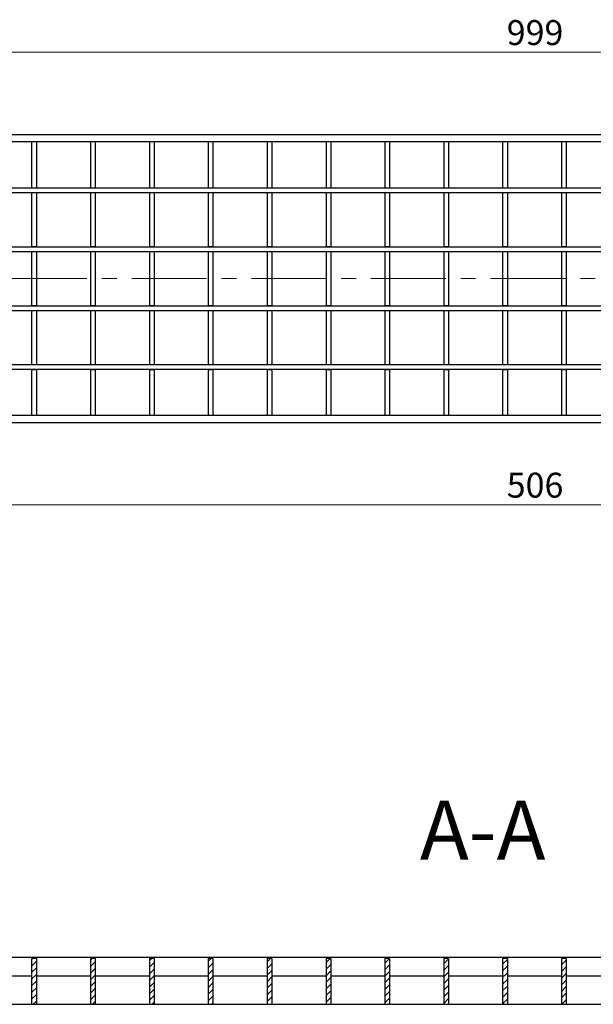
# Model space of a CAD drawing. Units: millimetres. Extents: x 0 to 420, y 0 to 297.
# Drawn here: x 158 to 207, y 162 to 246 of the extents above; entities that cross this region are included whole.
import ezdxf

# ---------------------------------------------------------------- set-up
doc = ezdxf.new("R2010")
doc.units = ezdxf.units.MM
doc.linetypes.add('CENTER', pattern=[10.16, 6.35, -1.27, 1.27, -1.27])
doc.styles.add('SLDTEXTSTYLE0', font='TXT', dxfattribs={"width": 0.605})
doc.dimstyles.new('SLDDIMSTYLE0', dxfattribs={"dimtxt": 2.054655, "dimasz": 2.2, "dimexe": 0, "dimexo": 0.0625, "dimgap": 0.513664, "dimtad": 1, "dimlfac": 5, "dimrnd": 1e-09, "dimzin": 12, "dimdsep": 46, "dimtxsty": 'SLDTEXTSTYLE0', "dimsah": 1, "dimcen": 0.09, "dimadec": 0, "dimazin": 3, "dimtfac": 1, "dimtdec": 3, "dimtofl": 0, "dimtmove": 0, "dimatfit": 3, "dimfxl": 1, "dimfrac": 2, "dimtolj": 1, "dimtzin": 12, "dimarcsym": 0})

# ---------------------------------------------------------------- blocks, each defined once
blk = doc.blocks.new('_D')
at = {"color": 7, "linetype": 'Continuous', "lineweight": 0}
for p, q in [((102.118, 236.325), (102.118, 244.025)), ((301.918, 236.325), (301.918, 244.025)), ((301.918, 243.025), (102.118, 243.025))]:
    blk.add_line(p, q, dxfattribs=at)
at = {"color": 7, "linetype": 'Continuous', "lineweight": 18}
for points in [[(102.118, 243.025), (104.318, 242.7), (104.318, 243.35)], [(301.918, 243.025), (299.718, 243.35), (299.718, 242.7)]]:
    blk.add_solid(points, dxfattribs=at)
at = {"color": 7, "linetype": 'Continuous', "lineweight": 18, "insert": (199.666, 245.754), "char_height": 2.1167, "attachment_point": 1, "style": 'SLDTEXTSTYLE0'}
blk.add_mtext('999', dxfattribs=at)
blk = doc.blocks.new('_D_2')
at = {"color": 7, "linetype": 'Continuous', "lineweight": 0}
for p, q in [((151.418, 222.125), (151.418, 203.625)), ((252.618, 222.125), (252.618, 203.625)), ((151.418, 204.625), (252.618, 204.625))]:
    blk.add_line(p, q, dxfattribs=at)
at = {"color": 7, "linetype": 'Continuous', "lineweight": 18}
for points in [[(151.418, 204.625), (153.618, 204.3), (153.618, 204.95)], [(252.618, 204.625), (250.418, 204.95), (250.418, 204.3)]]:
    blk.add_solid(points, dxfattribs=at)
at = {"color": 7, "linetype": 'Continuous', "lineweight": 18, "insert": (199.666, 207.354), "char_height": 2.1167, "attachment_point": 1, "style": 'SLDTEXTSTYLE0'}
blk.add_mtext('506', dxfattribs=at)

msp = doc.modelspace()

# ---------------------------------------------------------------- hatches: boundary and pattern name
at = {"linetype": 'Continuous', "lineweight": 18}
h = msp.add_hatch(dxfattribs=at)
h.set_pattern_fill('ANSI31', scale=0.125, style=0)
h.paths.add_polyline_path([(159.7183, 162.2457), (159.7183, 166.1457), (159.3183, 166.1457), (159.3183, 162.2457)], flags=0)
h = msp.add_hatch(dxfattribs=at)
h.set_pattern_fill('ANSI31', scale=0.125, style=0)
h.paths.add_polyline_path([(164.7183, 162.2457), (164.7183, 166.1457), (164.3183, 166.1457), (164.3183, 162.2457)], flags=0)
h = msp.add_hatch(dxfattribs=at)
h.set_pattern_fill('ANSI31', scale=0.125, style=0)
h.paths.add_polyline_path([(169.7183, 162.2457), (169.7183, 166.1457), (169.3183, 166.1457), (169.3183, 162.2457)], flags=0)
h = msp.add_hatch(dxfattribs=at)
h.set_pattern_fill('ANSI31', scale=0.125, style=0)
h.paths.add_polyline_path([(174.7183, 162.2457), (174.7183, 166.1457), (174.3183, 166.1457), (174.3183, 162.2457)], flags=0)
h = msp.add_hatch(dxfattribs=at)
h.set_pattern_fill('ANSI31', scale=0.125, style=0)
h.paths.add_polyline_path([(179.7183, 162.2457), (179.7183, 166.1457), (179.3183, 166.1457), (179.3183, 162.2457)], flags=0)
h = msp.add_hatch(dxfattribs=at)
h.set_pattern_fill('ANSI31', scale=0.125, style=0)
h.paths.add_polyline_path([(184.7183, 162.2457), (184.7183, 166.1457), (184.3183, 166.1457), (184.3183, 162.2457)], flags=0)
h = msp.add_hatch(dxfattribs=at)
h.set_pattern_fill('ANSI31', scale=0.125, style=0)
h.paths.add_polyline_path([(189.7183, 162.2457), (189.7183, 166.1457), (189.3183, 166.1457), (189.3183, 162.2457)], flags=0)
h = msp.add_hatch(dxfattribs=at)
h.set_pattern_fill('ANSI31', scale=0.125, style=0)
h.paths.add_polyline_path([(194.7183, 162.2457), (194.7183, 166.1457), (194.3183, 166.1457), (194.3183, 162.2457)], flags=0)
h = msp.add_hatch(dxfattribs=at)
h.set_pattern_fill('ANSI31', scale=0.125, style=0)
h.paths.add_polyline_path([(199.7183, 162.2457), (199.7183, 166.1457), (199.3183, 166.1457), (199.3183, 162.2457)], flags=0)
h = msp.add_hatch(dxfattribs=at)
h.set_pattern_fill('ANSI31', scale=0.125, style=0)
h.paths.add_polyline_path([(204.7183, 162.2457), (204.7183, 166.1457), (204.3183, 166.1457), (204.3183, 162.2457)], flags=0)

# ---------------------------------------------------------------- linework, layer by layer
at = {"color": 7, "linetype": 'Continuous', "lineweight": 25}
for p, q in [((301.9183, 236.0252), (102.1183, 236.0252)), ((301.9183, 235.4252), (102.1183, 235.4252)), ((159.3183, 235.4252), (159.3183, 231.5352)), ((159.7183, 235.4252), (159.7183, 231.5352)), ((164.3183, 235.4252), (164.3183, 231.5352)), ((164.7183, 235.4252), (164.7183, 231.5352)), ((169.3183, 235.4252), (169.3183, 231.5352)), ((169.7183, 235.4252), (169.7183, 231.5352)), ((174.3183, 235.4252), (174.3183, 231.5352)), ((174.7183, 235.4252), (174.7183, 231.5352)), ((179.3183, 235.4252), (179.3183, 231.5352)), ((179.7183, 235.4252), (179.7183, 231.5352)), ((184.3183, 235.4252), (184.3183, 231.5352)), ((184.7183, 235.4252), (184.7183, 231.5352)), ((189.3183, 235.4252), (189.3183, 231.5352)), ((189.7183, 235.4252), (189.7183, 231.5352)), ((194.3183, 235.4252), (194.3183, 231.5352)), ((194.7183, 235.4252), (194.7183, 231.5352)), ((199.3183, 235.4252), (199.3183, 231.5352)), ((199.7183, 235.4252), (199.7183, 231.5352)), ((204.3183, 235.4252), (204.3183, 231.5352)), ((204.7183, 235.4252), (204.7183, 231.5352)), ((102.7183, 231.5252), (301.3183, 231.5252)), ((159.3183, 231.5352), (159.7183, 231.5352)), ((159.3183, 231.5252), (159.3183, 231.5352)), ((159.7183, 231.5252), (159.7183, 231.5352)), ((164.3183, 231.5352), (164.7183, 231.5352)), ((164.3183, 231.5252), (164.3183, 231.5352)), ((164.7183, 231.5252), (164.7183, 231.5352)), ((169.3183, 231.5352), (169.7183, 231.5352)), ((169.3183, 231.5252), (169.3183, 231.5352)), ((169.7183, 231.5252), (169.7183, 231.5352)), ((174.3183, 231.5352), (174.7183, 231.5352)), ((174.3183, 231.5252), (174.3183, 231.5352)), ((174.7183, 231.5252), (174.7183, 231.5352)), ((179.3183, 231.5352), (179.7183, 231.5352)), ((179.3183, 231.5252), (179.3183, 231.5352)), ((179.7183, 231.5252), (179.7183, 231.5352)), ((184.3183, 231.5352), (184.7183, 231.5352)), ((184.3183, 231.5252), (184.3183, 231.5352)), ((184.7183, 231.5252), (184.7183, 231.5352)), ((189.3183, 231.5352), (189.7183, 231.5352)), ((189.3183, 231.5252), (189.3183, 231.5352)), ((189.7183, 231.5252), (189.7183, 231.5352)), ((194.3183, 231.5352), (194.7183, 231.5352)), ((194.3183, 231.5252), (194.3183, 231.5352)), ((194.7183, 231.5252), (194.7183, 231.5352)), ((199.3183, 231.5352), (199.7183, 231.5352)), ((199.3183, 231.5252), (199.3183, 231.5352)), ((199.7183, 231.5252), (199.7183, 231.5352)), ((204.3183, 231.5352), (204.7183, 231.5352)), ((204.3183, 231.5252), (204.3183, 231.5352)), ((204.7183, 231.5252), (204.7183, 231.5352)), ((102.7183, 231.1252), (301.3183, 231.1252)), ((159.3183, 231.1152), (159.3183, 231.1252)), ((159.3183, 231.1152), (159.3183, 226.5352)), ((159.3183, 231.1152), (159.7183, 231.1152)), ((159.7183, 231.1152), (159.7183, 231.1252)), ((159.7183, 231.1152), (159.7183, 226.5352)), ((164.3183, 231.1152), (164.3183, 231.1252)), ((164.3183, 231.1152), (164.3183, 226.5352)), ((164.3183, 231.1152), (164.7183, 231.1152)), ((164.7183, 231.1152), (164.7183, 231.1252)), ((164.7183, 231.1152), (164.7183, 226.5352)), ((169.3183, 231.1152), (169.3183, 231.1252)), ((169.3183, 231.1152), (169.3183, 226.5352)), ((169.3183, 231.1152), (169.7183, 231.1152)), ((169.7183, 231.1152), (169.7183, 231.1252)), ((169.7183, 231.1152), (169.7183, 226.5352)), ((174.3183, 231.1152), (174.3183, 231.1252)), ((174.3183, 231.1152), (174.3183, 226.5352)), ((174.3183, 231.1152), (174.7183, 231.1152)), ((174.7183, 231.1152), (174.7183, 231.1252)), ((174.7183, 231.1152), (174.7183, 226.5352)), ((179.3183, 231.1152), (179.3183, 231.1252)), ((179.3183, 231.1152), (179.7183, 231.1152)), ((179.3183, 231.1152), (179.3183, 226.5352)), ((179.7183, 231.1152), (179.7183, 231.1252)), ((179.7183, 231.1152), (179.7183, 226.5352)), ((184.3183, 231.1152), (184.3183, 231.1252)), ((184.3183, 231.1152), (184.3183, 226.5352)), ((184.3183, 231.1152), (184.7183, 231.1152)), ((184.7183, 231.1152), (184.7183, 231.1252)), ((184.7183, 231.1152), (184.7183, 226.5352)), ((189.3183, 231.1152), (189.3183, 231.1252)), ((189.3183, 231.1152), (189.3183, 226.5352)), ((189.3183, 231.1152), (189.7183, 231.1152)), ((189.7183, 231.1152), (189.7183, 231.1252)), ((189.7183, 231.1152), (189.7183, 226.5352)), ((194.3183, 231.1152), (194.3183, 231.1252)), ((194.3183, 231.1152), (194.3183, 226.5352)), ((194.3183, 231.1152), (194.7183, 231.1152)), ((194.7183, 231.1152), (194.7183, 231.1252)), ((194.7183, 231.1152), (194.7183, 226.5352)), ((199.3183, 231.1152), (199.3183, 231.1252)), ((199.3183, 231.1152), (199.3183, 226.5352)), ((199.3183, 231.1152), (199.7183, 231.1152)), ((199.7183, 231.1152), (199.7183, 231.1252)), ((199.7183, 231.1152), (199.7183, 226.5352)), ((204.3183, 231.1152), (204.3183, 231.1252)), ((204.3183, 231.1152), (204.7183, 231.1152)), ((204.3183, 231.1152), (204.3183, 226.5352)), ((204.7183, 231.1152), (204.7183, 231.1252)), ((204.7183, 231.1152), (204.7183, 226.5352)), ((102.7183, 226.5252), (301.3183, 226.5252)), ((159.3183, 226.5352), (159.7183, 226.5352)), ((159.3183, 226.5252), (159.3183, 226.5352)), ((159.7183, 226.5252), (159.7183, 226.5352)), ((164.3183, 226.5352), (164.7183, 226.5352)), ((164.3183, 226.5252), (164.3183, 226.5352)), ((164.7183, 226.5252), (164.7183, 226.5352)), ((169.3183, 226.5352), (169.7183, 226.5352)), ((169.3183, 226.5252), (169.3183, 226.5352)), ((169.7183, 226.5252), (169.7183, 226.5352)), ((174.3183, 226.5352), (174.7183, 226.5352)), ((174.3183, 226.5252), (174.3183, 226.5352)), ((174.7183, 226.5252), (174.7183, 226.5352)), ((179.3183, 226.5352), (179.7183, 226.5352)), ((179.3183, 226.5252), (179.3183, 226.5352)), ((179.7183, 226.5252), (179.7183, 226.5352)), ((184.3183, 226.5352), (184.7183, 226.5352)), ((184.3183, 226.5252), (184.3183, 226.5352)), ((184.7183, 226.5252), (184.7183, 226.5352)), ((189.3183, 226.5352), (189.7183, 226.5352)), ((189.3183, 226.5252), (189.3183, 226.5352)), ((189.7183, 226.5252), (189.7183, 226.5352)), ((194.3183, 226.5352), (194.7183, 226.5352)), ((194.3183, 226.5252), (194.3183, 226.5352)), ((194.7183, 226.5252), (194.7183, 226.5352)), ((199.3183, 226.5352), (199.7183, 226.5352)), ((199.3183, 226.5252), (199.3183, 226.5352)), ((199.7183, 226.5252), (199.7183, 226.5352)), ((204.3183, 226.5352), (204.7183, 226.5352)), ((204.3183, 226.5252), (204.3183, 226.5352)), ((204.7183, 226.5252), (204.7183, 226.5352)), ((102.7183, 226.1252), (301.3183, 226.1252)), ((159.3183, 226.1152), (159.3183, 226.1252)), ((159.3183, 226.1152), (159.3183, 221.5352)), ((159.3183, 226.1152), (159.7183, 226.1152)), ((159.7183, 226.1152), (159.7183, 226.1252)), ((159.7183, 226.1152), (159.7183, 221.5352)), ((164.3183, 226.1152), (164.3183, 226.1252)), ((164.3183, 226.1152), (164.3183, 221.5352)), ((164.3183, 226.1152), (164.7183, 226.1152)), ((164.7183, 226.1152), (164.7183, 226.1252)), ((164.7183, 226.1152), (164.7183, 221.5352)), ((169.3183, 226.1152), (169.3183, 226.1252)), ((169.3183, 226.1152), (169.3183, 221.5352)), ((169.3183, 226.1152), (169.7183, 226.1152)), ((169.7183, 226.1152), (169.7183, 226.1252)), ((169.7183, 226.1152), (169.7183, 221.5352)), ((174.3183, 226.1152), (174.3183, 226.1252)), ((174.3183, 226.1152), (174.3183, 221.5352)), ((174.3183, 226.1152), (174.7183, 226.1152)), ((174.7183, 226.1152), (174.7183, 226.1252)), ((174.7183, 226.1152), (174.7183, 221.5352)), ((179.3183, 226.1152), (179.3183, 226.1252)), ((179.3183, 226.1152), (179.7183, 226.1152)), ((179.3183, 226.1152), (179.3183, 221.5352)), ((179.7183, 226.1152), (179.7183, 226.1252)), ((179.7183, 226.1152), (179.7183, 221.5352)), ((184.3183, 226.1152), (184.3183, 226.1252)), ((184.3183, 226.1152), (184.3183, 221.5352)), ((184.3183, 226.1152), (184.7183, 226.1152)), ((184.7183, 226.1152), (184.7183, 226.1252)), ((184.7183, 226.1152), (184.7183, 221.5352)), ((189.3183, 226.1152), (189.3183, 226.1252)), ((189.3183, 226.1152), (189.7183, 226.1152)), ((189.3183, 226.1152), (189.3183, 221.5352)), ((189.7183, 226.1152), (189.7183, 226.1252)), ((189.7183, 226.1152), (189.7183, 221.5352)), ((194.3183, 226.1152), (194.3183, 226.1252)), ((194.3183, 226.1152), (194.7183, 226.1152)), ((194.3183, 226.1152), (194.3183, 221.5352)), ((194.7183, 226.1152), (194.7183, 226.1252)), ((194.7183, 226.1152), (194.7183, 221.5352)), ((199.3183, 226.1152), (199.3183, 226.1252)), ((199.3183, 226.1152), (199.7183, 226.1152)), ((199.3183, 226.1152), (199.3183, 221.5352)), ((199.7183, 226.1152), (199.7183, 226.1252)), ((199.7183, 226.1152), (199.7183, 221.5352)), ((204.3183, 226.1152), (204.3183, 226.1252)), ((204.3183, 226.1152), (204.7183, 226.1152)), ((204.3183, 226.1152), (204.3183, 221.5352)), ((204.7183, 226.1152), (204.7183, 226.1252)), ((204.7183, 226.1152), (204.7183, 221.5352)), ((102.7183, 221.5252), (301.3183, 221.5252)), ((159.3183, 221.5352), (159.7183, 221.5352)), ((159.3183, 221.5252), (159.3183, 221.5352)), ((159.7183, 221.5252), (159.7183, 221.5352)), ((164.3183, 221.5352), (164.7183, 221.5352)), ((164.3183, 221.5252), (164.3183, 221.5352)), ((164.7183, 221.5252), (164.7183, 221.5352)), ((169.3183, 221.5352), (169.7183, 221.5352)), ((169.3183, 221.5252), (169.3183, 221.5352)), ((169.7183, 221.5252), (169.7183, 221.5352)), ((174.3183, 221.5352), (174.7183, 221.5352)), ((174.3183, 221.5252), (174.3183, 221.5352)), ((174.7183, 221.5252), (174.7183, 221.5352)), ((179.3183, 221.5352), (179.7183, 221.5352)), ((179.3183, 221.5252), (179.3183, 221.5352)), ((179.7183, 221.5252), (179.7183, 221.5352)), ((184.3183, 221.5352), (184.7183, 221.5352)), ((184.3183, 221.5252), (184.3183, 221.5352)), ((184.7183, 221.5252), (184.7183, 221.5352)), ((189.3183, 221.5352), (189.7183, 221.5352)), ((189.3183, 221.5252), (189.3183, 221.5352)), ((189.7183, 221.5252), (189.7183, 221.5352)), ((194.3183, 221.5352), (194.7183, 221.5352)), ((194.3183, 221.5252), (194.3183, 221.5352)), ((194.7183, 221.5252), (194.7183, 221.5352)), ((199.3183, 221.5352), (199.7183, 221.5352)), ((199.3183, 221.5252), (199.3183, 221.5352)), ((199.7183, 221.5252), (199.7183, 221.5352)), ((204.3183, 221.5352), (204.7183, 221.5352)), ((204.3183, 221.5252), (204.3183, 221.5352)), ((204.7183, 221.5252), (204.7183, 221.5352)), ((102.7183, 221.1252), (301.3183, 221.1252)), ((159.3183, 221.1152), (159.3183, 221.1252)), ((159.3183, 221.1152), (159.7183, 221.1152)), ((159.3183, 221.1152), (159.3183, 216.5352)), ((159.7183, 221.1152), (159.7183, 221.1252)), ((159.7183, 221.1152), (159.7183, 216.5352)), ((164.3183, 221.1152), (164.3183, 221.1252)), ((164.3183, 221.1152), (164.7183, 221.1152)), ((164.3183, 221.1152), (164.3183, 216.5352)), ((164.7183, 221.1152), (164.7183, 221.1252)), ((164.7183, 221.1152), (164.7183, 216.5352)), ((169.3183, 221.1152), (169.3183, 221.1252)), ((169.3183, 221.1152), (169.7183, 221.1152)), ((169.3183, 221.1152), (169.3183, 216.5352)), ((169.7183, 221.1152), (169.7183, 221.1252)), ((169.7183, 221.1152), (169.7183, 216.5352)), ((174.3183, 221.1152), (174.3183, 221.1252)), ((174.3183, 221.1152), (174.7183, 221.1152)), ((174.3183, 221.1152), (174.3183, 216.5352)), ((174.7183, 221.1152), (174.7183, 221.1252)), ((174.7183, 221.1152), (174.7183, 216.5352)), ((179.3183, 221.1152), (179.3183, 221.1252)), ((179.3183, 221.1152), (179.7183, 221.1152)), ((179.3183, 221.1152), (179.3183, 216.5352)), ((179.7183, 221.1152), (179.7183, 221.1252)), ((179.7183, 221.1152), (179.7183, 216.5352)), ((184.3183, 221.1152), (184.3183, 221.1252)), ((184.3183, 221.1152), (184.7183, 221.1152)), ((184.3183, 221.1152), (184.3183, 216.5352)), ((184.7183, 221.1152), (184.7183, 221.1252)), ((184.7183, 221.1152), (184.7183, 216.5352)), ((189.3183, 221.1152), (189.3183, 221.1252)), ((189.3183, 221.1152), (189.7183, 221.1152)), ((189.3183, 221.1152), (189.3183, 216.5352)), ((189.7183, 221.1152), (189.7183, 221.1252)), ((189.7183, 221.1152), (189.7183, 216.5352)), ((194.3183, 221.1152), (194.3183, 221.1252)), ((194.3183, 221.1152), (194.7183, 221.1152)), ((194.3183, 221.1152), (194.3183, 216.5352)), ((194.7183, 221.1152), (194.7183, 221.1252)), ((194.7183, 221.1152), (194.7183, 216.5352)), ((199.3183, 221.1152), (199.3183, 221.1252)), ((199.3183, 221.1152), (199.7183, 221.1152)), ((199.3183, 221.1152), (199.3183, 216.5352)), ((199.7183, 221.1152), (199.7183, 221.1252)), ((199.7183, 221.1152), (199.7183, 216.5352)), ((204.3183, 221.1152), (204.3183, 221.1252)), ((204.3183, 221.1152), (204.7183, 221.1152)), ((204.3183, 221.1152), (204.3183, 216.5352)), ((204.7183, 221.1152), (204.7183, 221.1252)), ((204.7183, 221.1152), (204.7183, 216.5352)), ((102.7183, 216.5252), (301.3183, 216.5252)), ((159.3183, 216.5352), (159.7183, 216.5352)), ((159.3183, 216.5252), (159.3183, 216.5352)), ((159.7183, 216.5252), (159.7183, 216.5352)), ((164.3183, 216.5352), (164.7183, 216.5352)), ((164.3183, 216.5252), (164.3183, 216.5352)), ((164.7183, 216.5252), (164.7183, 216.5352)), ((169.3183, 216.5352), (169.7183, 216.5352)), ((169.3183, 216.5252), (169.3183, 216.5352)), ((169.7183, 216.5252), (169.7183, 216.5352)), ((174.3183, 216.5352), (174.7183, 216.5352)), ((174.3183, 216.5252), (174.3183, 216.5352)), ((174.7183, 216.5252), (174.7183, 216.5352)), ((179.3183, 216.5352), (179.7183, 216.5352)), ((179.3183, 216.5252), (179.3183, 216.5352)), ((179.7183, 216.5252), (179.7183, 216.5352)), ((184.3183, 216.5352), (184.7183, 216.5352)), ((184.3183, 216.5252), (184.3183, 216.5352)), ((184.7183, 216.5252), (184.7183, 216.5352)), ((189.3183, 216.5352), (189.7183, 216.5352)), ((189.3183, 216.5252), (189.3183, 216.5352)), ((189.7183, 216.5252), (189.7183, 216.5352)), ((194.3183, 216.5352), (194.7183, 216.5352)), ((194.3183, 216.5252), (194.3183, 216.5352)), ((194.7183, 216.5252), (194.7183, 216.5352)), ((199.3183, 216.5352), (199.7183, 216.5352)), ((199.3183, 216.5252), (199.3183, 216.5352)), ((199.7183, 216.5252), (199.7183, 216.5352)), ((204.3183, 216.5352), (204.7183, 216.5352)), ((204.3183, 216.5252), (204.3183, 216.5352)), ((204.7183, 216.5252), (204.7183, 216.5352)), ((102.7183, 216.1252), (301.3183, 216.1252)), ((159.3183, 216.1152), (159.3183, 216.1252)), ((159.3183, 216.1152), (159.7183, 216.1152)), ((159.3183, 216.1152), (159.3183, 212.2252)), ((159.7183, 216.1152), (159.7183, 216.1252)), ((159.7183, 216.1152), (159.7183, 212.2252)), ((164.3183, 216.1152), (164.3183, 216.1252)), ((164.3183, 216.1152), (164.7183, 216.1152)), ((164.3183, 216.1152), (164.3183, 212.2252)), ((164.7183, 216.1152), (164.7183, 216.1252)), ((164.7183, 216.1152), (164.7183, 212.2252)), ((169.3183, 216.1152), (169.3183, 216.1252)), ((169.3183, 216.1152), (169.7183, 216.1152)), ((169.3183, 216.1152), (169.3183, 212.2252)), ((169.7183, 216.1152), (169.7183, 216.1252)), ((169.7183, 216.1152), (169.7183, 212.2252)), ((174.3183, 216.1152), (174.3183, 216.1252)), ((174.3183, 216.1152), (174.7183, 216.1152)), ((174.3183, 216.1152), (174.3183, 212.2252)), ((174.7183, 216.1152), (174.7183, 216.1252)), ((174.7183, 216.1152), (174.7183, 212.2252)), ((179.3183, 216.1152), (179.3183, 216.1252)), ((179.3183, 216.1152), (179.7183, 216.1152)), ((179.3183, 216.1152), (179.3183, 212.2252)), ((179.7183, 216.1152), (179.7183, 216.1252)), ((179.7183, 216.1152), (179.7183, 212.2252)), ((184.3183, 216.1152), (184.3183, 216.1252)), ((184.3183, 216.1152), (184.7183, 216.1152)), ((184.3183, 216.1152), (184.3183, 212.2252)), ((184.7183, 216.1152), (184.7183, 216.1252)), ((184.7183, 216.1152), (184.7183, 212.2252)), ((189.3183, 216.1152), (189.3183, 216.1252)), ((189.3183, 216.1152), (189.7183, 216.1152)), ((189.3183, 216.1152), (189.3183, 212.2252)), ((189.7183, 216.1152), (189.7183, 216.1252)), ((189.7183, 216.1152), (189.7183, 212.2252)), ((194.3183, 216.1152), (194.3183, 216.1252)), ((194.3183, 216.1152), (194.7183, 216.1152)), ((194.3183, 216.1152), (194.3183, 212.2252)), ((194.7183, 216.1152), (194.7183, 216.1252)), ((194.7183, 216.1152), (194.7183, 212.2252)), ((199.3183, 216.1152), (199.3183, 216.1252)), ((199.3183, 216.1152), (199.7183, 216.1152)), ((199.3183, 216.1152), (199.3183, 212.2252)), ((199.7183, 216.1152), (199.7183, 216.1252)), ((199.7183, 216.1152), (199.7183, 212.2252)), ((204.3183, 216.1152), (204.3183, 216.1252)), ((204.3183, 216.1152), (204.7183, 216.1152)), ((204.3183, 216.1152), (204.3183, 212.2252)), ((204.7183, 216.1152), (204.7183, 216.1252)), ((204.7183, 216.1152), (204.7183, 212.2252)), ((102.1183, 212.2252), (301.9183, 212.2252)), ((102.1183, 211.6252), (301.9183, 211.6252)), ((102.7183, 166.2457), (301.3183, 166.2457)), ((159.7183, 166.1457), (159.3183, 166.1457)), ((159.3183, 166.1457), (159.3183, 162.2457)), ((159.7183, 166.1457), (159.7183, 162.2457)), ((164.7183, 166.1457), (164.3183, 166.1457)), ((164.3183, 166.1457), (164.3183, 162.2457)), ((164.7183, 166.1457), (164.7183, 162.2457)), ((169.3183, 166.1457), (169.3183, 162.2457)), ((169.7183, 166.1457), (169.3183, 166.1457)), ((169.7183, 166.1457), (169.7183, 162.2457)), ((174.7183, 166.1457), (174.3183, 166.1457)), ((174.3183, 166.1457), (174.3183, 162.2457)), ((174.7183, 166.1457), (174.7183, 162.2457)), ((179.7183, 166.1457), (179.3183, 166.1457)), ((179.3183, 166.1457), (179.3183, 162.2457)), ((179.7183, 166.1457), (179.7183, 162.2457)), ((184.7183, 166.1457), (184.3183, 166.1457)), ((184.3183, 166.1457), (184.3183, 162.2457)), ((184.7183, 166.1457), (184.7183, 162.2457)), ((189.3183, 166.1457), (189.3183, 162.2457)), ((189.7183, 166.1457), (189.3183, 166.1457)), ((189.7183, 166.1457), (189.7183, 162.2457)), ((194.3183, 166.1457), (194.3183, 162.2457)), ((194.7183, 166.1457), (194.3183, 166.1457)), ((194.7183, 166.1457), (194.7183, 162.2457)), ((199.3183, 166.1457), (199.3183, 162.2457)), ((199.7183, 166.1457), (199.3183, 166.1457)), ((199.7183, 166.1457), (199.7183, 162.2457)), ((204.3183, 166.1457), (204.3183, 162.2457)), ((204.7183, 166.1457), (204.3183, 166.1457)), ((204.7183, 166.1457), (204.7183, 162.2457)), ((159.3183, 164.6457), (154.7183, 164.6457)), ((164.3183, 164.6457), (159.7183, 164.6457)), ((169.3183, 164.6457), (164.7183, 164.6457)), ((174.3183, 164.6457), (169.7183, 164.6457)), ((179.3183, 164.6457), (174.7183, 164.6457)), ((184.3183, 164.6457), (179.7183, 164.6457)), ((189.3183, 164.6457), (184.7183, 164.6457)), ((194.3183, 164.6457), (189.7183, 164.6457)), ((199.3183, 164.6457), (194.7183, 164.6457)), ((204.3183, 164.6457), (199.7183, 164.6457)), ((209.3183, 164.6457), (204.7183, 164.6457)), ((154.7183, 162.2457), (159.3183, 162.2457)), ((159.3183, 162.2457), (159.7183, 162.2457)), ((159.7183, 162.2457), (164.3183, 162.2457)), ((164.3183, 162.2457), (164.7183, 162.2457)), ((164.7183, 162.2457), (169.3183, 162.2457)), ((169.3183, 162.2457), (169.7183, 162.2457)), ((169.7183, 162.2457), (174.3183, 162.2457)), ((174.3183, 162.2457), (174.7183, 162.2457)), ((174.7183, 162.2457), (179.3183, 162.2457)), ((179.3183, 162.2457), (179.7183, 162.2457)), ((179.7183, 162.2457), (184.3183, 162.2457)), ((184.3183, 162.2457), (184.7183, 162.2457)), ((184.7183, 162.2457), (189.3183, 162.2457)), ((189.3183, 162.2457), (189.7183, 162.2457)), ((189.7183, 162.2457), (194.3183, 162.2457)), ((194.3183, 162.2457), (194.7183, 162.2457)), ((194.7183, 162.2457), (199.3183, 162.2457)), ((199.3183, 162.2457), (199.7183, 162.2457)), ((199.7183, 162.2457), (204.3183, 162.2457)), ((204.3183, 162.2457), (204.7183, 162.2457)), ((204.7183, 162.2457), (209.3183, 162.2457))]:
    msp.add_line(p, q, dxfattribs=at)
at = {"color": 7, "linetype": 'CENTER', "lineweight": 18}
msp.add_line((306.2462, 223.8252), (97.4506, 223.8252), dxfattribs=at)

# ---------------------------------------------------------------- texts
at = {"color": 7, "linetype": 'Continuous', "lineweight": 0, "insert": (197.6272, 179.5223), "char_height": 5, "attachment_point": 2, "style": 'SLDTEXTSTYLE0'}
msp.add_mtext('A-A', dxfattribs=at)

# ---------------------------------------------------------------- dimensions: what is measured, and where the dimension line sits
at = {"color": 7, "linetype": 'Continuous', "lineweight": 18}
for base, p1, p2, picture, middle in [((102.1183, 243.0252), (301.9183, 236.0252), (102.1183, 236.0252), '_D', (202.0183, 243.0252)), ((252.6183, 204.6252), (151.4183, 222.4252), (252.6183, 222.4252), '_D_2', (202.0183, 204.6252))]:
    dim = msp.add_linear_dim(base=base, p1=p1, p2=p2, dimstyle='SLDDIMSTYLE0', dxfattribs=at)
    dim.commit()
    dim.dimension.update_dxf_attribs({"geometry": picture, "text_midpoint": middle, "dimtype": 160})

doc.saveas('drawing.dxf')
